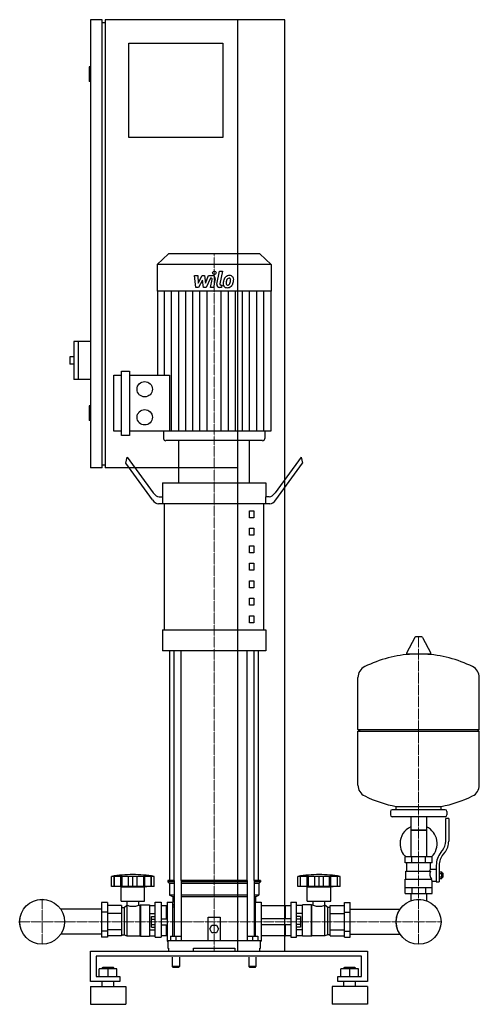
# Model space of a CAD drawing. Extents: x -355 to 425, y 0 to 1670.
import ezdxf

# ---------------------------------------------------------------- set-up
doc = ezdxf.new("R2010")
doc.units = 0
doc.linetypes.add('DASHDOT', pattern=[1, 0.5, -0.25, 0, -0.25])
doc.layers.get('0').update_dxf_attribs({"color": 124})
doc.layers.add('CP_AXIS', color=143, linetype='DASHDOT', lineweight=18)
doc.layers.add('CP_DETAL', color=33, linetype='Continuous')

msp = doc.modelspace()

# ---------------------------------------------------------------- linework, layer by layer
at = {"extrusion": (0, 1, 0)}
for p, q in [((-215, 1670), (-235, 1670)), ((-235, 1670), (-235, 910)), ((-215, 910), (-215, 1670)), ((95, 1670), (-210, 1670)), ((-210, 1670), (-210, 910)), ((15, 90), (15, 1670)), ((95, 90), (95, 1670)), ((-215, 1665), (-210, 1665)), ((-170, 1630), (-10, 1630)), ((-170, 1470), (-170, 1630)), ((-10, 1630), (-10, 1470)), ((-235, 1590), (-237, 1590)), ((-237, 1590), (-237, 1565)), ((-235, 1565), (-237, 1565)), ((-10, 1470), (-170, 1470)), ((-102.6, 1273), (-122, 1254.6)), ((52.6, 1273), (-102.6, 1273)), ((52.6, 1273), (72, 1254.6)), ((72, 1254.6), (-122, 1254.6)), ((-122, 1254.6), (-122, 1209.6)), ((72, 1254.6), (72, 1209.6)), ((72, 1209.6), (-122, 1209.6)), ((-121.3, 1209.6), (-121.3, 1067)), ((71.3, 1209.6), (71.3, 971.9)), ((-263, 1124), (-263, 1060)), ((-235, 1124), (-263, 1124)), ((-256, 1124), (-256, 1060)), ((-270, 1098), (-270, 1086)), ((-263, 1098), (-270, 1098)), ((-263, 1086), (-270, 1086)), ((-182, 964.8), (-182, 1074)), ((-182, 1074), (-168.9, 1074)), ((-168.9, 1074), (-168.9, 964.8)), ((-235, 1060), (-263, 1060)), ((-195, 971.9), (-195, 1067)), ((-195, 1067), (-182, 1067)), ((-168.9, 1067), (-100.9, 1067)), ((-235, 1015), (-237, 1015)), ((-237, 1015), (-237, 990)), ((-235, 990), (-237, 990)), ((-182, 971.9), (-195, 971.9)), ((71.3, 971.9), (-168.9, 971.9)), ((-110.8, 971.9), (-110.8, 959.5)), ((60.8, 971.9), (60.8, 959.5)), ((-168.9, 964.8), (-182, 964.8)), ((57.1, 956), (-107.1, 956)), ((35, 956), (-85, 956)), ((-85, 884.7), (-85, 956)), ((35, 884.7), (35, 956)), ((-175, 917.7), (-172.5, 928)), ((-172.5, 928), (-128.3, 867.3)), ((122.5, 928), (78.3, 867.3)), ((122.5, 928), (125, 917.7)), ((-215, 910), (-235, 910)), ((-215, 915), (-210, 915)), ((15, 910), (-210, 910)), ((-129.6, 855.5), (-175, 917.7)), ((79.6, 855.5), (125, 917.7)), ((-112.5, 884.7), (62.5, 884.7)), ((-112.5, 884.7), (-112.5, 861)), ((62.5, 884.7), (62.5, 861)), ((-118.3, 861), (-111.9, 861)), ((-111.9, 849.1), (-111.9, 861)), ((68.3, 861), (61.9, 861)), ((61.9, 861), (61.9, 849.1)), ((-111.9, 849.1), (-119.6, 849.1)), ((69.6, 849.1), (-111.9, 849.1)), ((-109.4, 635.3), (-109.4, 849.1)), ((35, 837.2), (42.5, 837.2)), ((35, 825.3), (35, 837.2)), ((42.5, 837.2), (42.5, 825.3)), ((59.4, 635.3), (59.4, 849.1)), ((42.5, 825.3), (35, 825.3)), ((35, 807.5), (42.5, 807.5)), ((35, 795.6), (35, 807.5)), ((42.5, 807.5), (42.5, 795.6)), ((42.5, 795.6), (35, 795.6)), ((35, 777.8), (42.5, 777.8)), ((35, 765.9), (35, 777.8)), ((42.5, 777.8), (42.5, 765.9)), ((42.5, 765.9), (35, 765.9)), ((35, 748.1), (42.5, 748.1)), ((35, 736.2), (35, 748.1)), ((42.5, 736.2), (35, 736.2)), ((42.5, 748.1), (42.5, 736.2)), ((35, 718.4), (42.5, 718.4)), ((35, 706.5), (35, 718.4)), ((42.5, 718.4), (42.5, 706.5)), ((42.5, 706.5), (35, 706.5)), ((35, 688.7), (42.5, 688.7)), ((35, 676.8), (35, 688.7)), ((42.5, 688.7), (42.5, 676.8)), ((42.5, 676.8), (35, 676.8)), ((35, 659), (42.5, 659)), ((35, 647.1), (35, 659)), ((42.5, 659), (42.5, 647.1)), ((-112.5, 635.3), (62.5, 635.3)), ((-112.5, 635.3), (-112.5, 599.6)), ((42.5, 647.1), (35, 647.1)), ((62.5, 635.3), (62.5, 599.6)), ((315.6, 622.4), (301.4, 595.7)), ((327.3, 623), (316.7, 623)), ((328.4, 622.4), (342.6, 595.7)), ((62.5, 599.6), (-112.5, 599.6)), ((-100, 210), (-100, 599.6)), ((50, 210), (50, 599.6)), ((341.5, 593.8), (302.5, 593.8)), ((425, 466.1), (425, 554.3)), ((219, 466.1), (425, 466.1)), ((222, 463.1), (219, 466.1)), ((219, 463.1), (425, 463.1)), ((219, 371.8), (219, 463.1)), ((422, 463.1), (425, 466.1)), ((425, 371.8), (425, 463.1)), ((284, 330.1), (284, 335.6)), ((360, 330.1), (360, 335.6)), ((274, 327.1), (274, 321.1)), ((367, 330.1), (277, 330.1)), ((367, 318.1), (277, 318.1)), ((308.6, 318.1), (308.6, 250.1)), ((335.4, 318.1), (335.4, 250.1)), ((370, 327.1), (370, 321.1)), ((368, 276.7), (368, 315.1)), ((373, 315.1), (368, 315.1)), ((373, 315.1), (373, 276.7)), ((335.4, 295.1), (308.6, 295.1)), ((308.6, 295.1), (322, 295.1)), ((322, 295.1), (335.4, 295.1)), ((359.7, 257.5), (362.5, 261.1)), ((366.4, 258), (363.6, 254.4)), ((345, 250.1), (299, 250.1)), ((299, 240.1), (299, 250.1)), ((345, 240.1), (299, 240.1)), ((302, 226.1), (302, 240.1)), ((310.5, 240.1), (310.5, 250.1)), ((333.5, 240.1), (333.5, 250.1)), ((342, 229.1), (342, 240.1)), ((345, 240.1), (345, 250.1)), ((352, 235.7), (352, 207.8)), ((357, 235.7), (357, 207.8)), ((300.5, 226.1), (342.3, 226.1)), ((300.5, 212.1), (300.5, 226.1)), ((342, 229.1), (352, 229.1)), ((357, 224.8), (361.5, 224.8)), ((357, 221.9), (361.5, 221.9)), ((361.5, 213.3), (361.5, 224.8)), ((361.5, 223.1), (362.5, 223.1)), ((362.5, 223.1), (362.5, 215.1)), ((363.5, 222.1), (362.5, 223.1)), ((363.5, 216.1), (363.5, 222.1)), ((-199, 200), (-199, 217)), ((-194.5, 200), (-194.5, 217)), ((-194.2, 200), (-194.2, 217)), ((-183.2, 200), (-183.2, 217)), ((-182.9, 200), (-182.9, 217)), ((-181, 200), (-181, 217)), ((-170.4, 200), (-170.4, 217)), ((-163, 200), (-163, 217)), ((-155.6, 200), (-155.6, 217)), ((-145, 217), (-145, 200)), ((-143.1, 200), (-143.1, 217)), ((-142.8, 200), (-142.8, 217)), ((-131.8, 200), (-131.8, 217)), ((-131.5, 200), (-131.5, 217)), ((-127, 200), (-127, 217)), ((-92.9, 210), (-103.5, 210)), ((-103.5, 210), (-103.5, 207.5)), ((-92.9, 207.5), (-103.5, 207.5)), ((-101, 205), (-103.5, 207.5)), ((-92.9, 205), (-101, 205)), ((-101, 205), (-101, 185)), ((-92.9, 210), (-92.9, 115.5)), ((30.9, 210), (-80.9, 210)), ((-80.9, 210), (-80.9, 108)), ((30.9, 207.5), (-80.9, 207.5)), ((30.9, 205), (-80.9, 205)), ((30.9, 210), (30.9, 108)), ((53.5, 210), (42.9, 210)), ((42.9, 210), (42.9, 115.5)), ((53.5, 207.5), (42.9, 207.5)), ((51, 205), (42.9, 205)), ((51, 205), (53.5, 207.5)), ((51, 205), (51, 185)), ((53.5, 210), (53.5, 207.5)), ((117, 200), (117, 217)), ((121.5, 200), (121.5, 217)), ((121.8, 200), (121.8, 217)), ((132.8, 200), (132.8, 217)), ((133.1, 200), (133.1, 217)), ((135, 200), (135, 217)), ((145.6, 200), (145.6, 217)), ((153, 200), (153, 217)), ((160.4, 200), (160.4, 217)), ((171, 200), (171, 217)), ((172.9, 200), (172.9, 217)), ((173.2, 200), (173.2, 217)), ((184.2, 200), (184.2, 217)), ((184.5, 200), (184.5, 217)), ((189, 200), (189, 217)), ((299, 212.1), (343.9, 212.1)), ((299, 188.1), (299, 212.1)), ((345, 188.1), (345, 209.1)), ((345, 209.1), (352, 209.1)), ((352, 207.8), (357, 207.8)), ((357, 216.2), (361.5, 216.2)), ((357, 213.3), (361.5, 213.3)), ((361.5, 215.1), (362.5, 215.1)), ((363.5, 216.1), (362.5, 215.1)), ((-127, 200), (-199, 200)), ((-183, 199), (-187, 200)), ((-183, 199), (-143, 199)), ((-183, 175), (-183, 199)), ((-143, 199), (-139, 200)), ((-143, 175), (-143, 199)), ((-92.9, 185), (-101, 185)), ((-95, 182.5), (-101, 185)), ((30.9, 185), (-80.9, 185)), ((51, 185), (42.9, 185)), ((45, 182.5), (51, 185)), ((121.3, 200), (117, 200)), ((121.5, 200), (121.3, 200)), ((121.8, 200), (121.5, 200)), ((127.6, 200), (121.8, 200)), ((132.8, 200), (127.6, 200)), ((133, 199), (129, 200)), ((133.1, 200), (132.8, 200)), ((133, 199), (173, 199)), ((133, 175), (133, 199)), ((135, 200), (133.1, 200)), ((140.8, 200), (135, 200)), ((145.6, 200), (140.8, 200)), ((148.8, 200), (145.6, 200)), ((153, 200), (148.8, 200)), ((157.2, 200), (153, 200)), ((160.4, 200), (157.2, 200)), ((165.2, 200), (160.4, 200)), ((171, 200), (165.2, 200)), ((172.9, 200), (171, 200)), ((173.2, 200), (172.9, 200)), ((173, 199), (177, 200)), ((173, 175), (173, 199)), ((178.4, 200), (173.2, 200)), ((184.2, 200), (178.4, 200)), ((184.5, 200), (184.2, 200)), ((184.7, 200), (184.5, 200)), ((189, 200), (184.7, 200)), ((299, 198.1), (345, 198.1)), ((299, 188.1), (345, 188.1)), ((308.6, 188.1), (308.6, 178.1)), ((310.5, 198.1), (310.5, 188.1)), ((333.5, 198.1), (333.5, 188.1)), ((335.4, 188.1), (335.4, 178.1)), ((-216, 172.5), (-216, 114.1)), ((-206, 172.5), (-216, 172.5)), ((-206, 172.5), (-206, 114.1)), ((-182, 167.7), (-206, 167.7)), ((-183, 175), (-143, 175)), ((-182, 167.7), (-182, 116.1)), ((-178, 164), (-173, 168)), ((-173, 168), (-173, 116)), ((-173, 168), (-172.9, 168)), ((-172.9, 168), (-172.9, 175)), ((-153.1, 168), (-153.1, 175)), ((-153.1, 168), (-151, 168)), ((-151, 168), (-150, 169)), ((-151, 168), (-151, 116)), ((-150, 169), (-150, 115.5)), ((-150, 169), (-135, 169)), ((-135, 169), (-135, 115.5)), ((-135, 167.7), (-125, 167.7)), ((-125, 113.9), (-125, 173)), ((-125, 173), (-115, 173)), ((-115, 173), (-115, 113.9)), ((-106, 167), (-115, 167)), ((-106, 145), (-106, 167)), ((-105, 166), (-106, 167)), ((-105, 173), (-105, 107)), ((-105, 173), (-95, 173)), ((-92.9, 182.5), (-95, 182.5)), ((-95, 182.5), (-95, 173)), ((-95, 115.5), (-95, 173)), ((-95, 170), (-92.9, 167.9)), ((30.9, 182.5), (-80.9, 182.5)), ((45, 182.5), (42.9, 182.5)), ((42.9, 167.9), (45, 170)), ((45, 182.5), (45, 173)), ((45, 115.5), (45, 173)), ((45, 173), (55, 173)), ((55, 173), (55, 107)), ((95, 167), (55, 167)), ((95, 145), (95, 167)), ((95, 166), (96, 167)), ((96, 145), (96, 167)), ((105, 167), (96, 167)), ((105, 173), (105, 113.9)), ((105, 173), (115, 173)), ((115, 113.9), (115, 173)), ((125, 167.7), (115, 167.7)), ((125, 115.5), (125, 169)), ((140, 169), (125, 169)), ((133, 175), (173, 175)), ((140, 115.5), (140, 169)), ((141, 168), (140, 169)), ((141, 116), (141, 168)), ((143.1, 168), (141, 168)), ((143.1, 168), (143.1, 175)), ((162.9, 168), (162.9, 175)), ((163, 168), (162.9, 168)), ((163, 116), (163, 168)), ((168, 164), (163, 168)), ((172, 167.7), (196, 167.7)), ((172, 116.1), (172, 167.7)), ((196, 172.5), (206, 172.5)), ((196, 114.1), (196, 172.5)), ((206, 114.1), (206, 172.5)), ((-216, 161.2), (-285.4, 161.2)), ((-206, 156.2), (-216, 156.2)), ((-182, 153.9), (-206, 153.9)), ((-182, 164), (-178, 164)), ((-178, 164), (-178, 117.6)), ((-135, 153.9), (-125, 153.9)), ((-95, 165.2), (-92.9, 165.2)), ((42.9, 165.2), (45, 165.2)), ((125, 153.9), (115, 153.9)), ((168, 117.6), (168, 164)), ((172, 164), (168, 164)), ((172, 153.9), (196, 153.9)), ((196, 156.2), (206, 156.2)), ((206, 161.2), (290.4, 161.2)), ((-131.4, 130.8), (-131.4, 149.2)), ((-131.4, 149.2), (-125, 149.2)), ((-131.4, 144.6), (-125, 144.6)), ((-131.4, 135.4), (-125, 135.4)), ((-115, 145), (-105, 145)), ((-115, 135), (-105, 135)), ((-106, 116.4), (-106, 135)), ((-35, 108), (-35, 148)), ((-35, 148), (-15, 148)), ((-32.5, 128), (-28.8, 134.5)), ((-28.8, 134.5), (-21.2, 134.5)), ((-21.2, 134.5), (-17.5, 128)), ((-15, 148), (-15, 108)), ((105, 145), (55, 145)), ((105, 135), (55, 135)), ((95, 116.4), (95, 135)), ((96, 116.4), (96, 135)), ((121.4, 149.2), (115, 149.2)), ((121.4, 144.6), (115, 144.6)), ((121.4, 135.4), (115, 135.4)), ((121.4, 149.2), (121.4, 130.8)), ((-216, 118.8), (-285.4, 118.8)), ((-206, 123.8), (-216, 123.8)), ((-182, 126.1), (-206, 126.1)), ((-182, 117.6), (-178, 117.6)), ((-178, 117.6), (-173, 116)), ((-135, 126.1), (-125, 126.1)), ((-131.4, 130.8), (-125, 130.8)), ((-28.8, 121.5), (-32.5, 128)), ((-21.2, 121.5), (-28.8, 121.5)), ((-17.5, 128), (-21.2, 121.5)), ((121.4, 130.8), (115, 130.8)), ((125, 126.1), (115, 126.1)), ((168, 117.6), (163, 116)), ((172, 117.6), (168, 117.6)), ((172, 126.1), (196, 126.1)), ((196, 123.8), (206, 123.8)), ((206, 118.8), (290.4, 118.8)), ((-206, 114.1), (-216, 114.1)), ((-182, 116.1), (-206, 116.1)), ((-173, 116), (-151, 116)), ((-151, 116), (-150, 115.5)), ((-150, 115.5), (-135, 115.5)), ((-135, 116.1), (-125, 116.1)), ((-125, 113.9), (-115, 113.9)), ((-106, 116.4), (-115, 116.4)), ((-105, 116.8), (-106, 116.4)), ((-105, 107), (-103.5, 107)), ((-103.5, 108), (53.5, 108)), ((-103.5, 108), (-103.5, 95)), ((-99, 115.5), (-99, 108)), ((-99, 115.5), (-81, 115.5)), ((-90, 115.5), (-90, 108)), ((-81, 115.5), (-81, 108)), ((31, 115.5), (31, 108)), ((31, 115.5), (49, 115.5)), ((40, 115.5), (40, 108)), ((49, 115.5), (49, 108)), ((53.5, 95), (53.5, 108)), ((53.5, 107), (55, 107)), ((95, 116.4), (55, 116.4)), ((95, 116.8), (96, 116.4)), ((105, 116.4), (96, 116.4)), ((105, 113.9), (115, 113.9)), ((125, 116.1), (115, 116.1)), ((140, 115.5), (125, 115.5)), ((141, 116), (140, 115.5)), ((163, 116), (141, 116)), ((172, 116.1), (196, 116.1)), ((196, 114.1), (206, 114.1)), ((-235, 38.6), (-235, 90)), ((-235, 90), (235, 90)), ((-103.5, 95), (-102.4, 95)), ((-102.4, 95), (-102.4, 90)), ((-60, 90), (-60, 95)), ((-60, 95), (10, 95)), ((10, 95), (10, 90)), ((52.4, 90), (52.4, 95)), ((52.4, 95), (53.5, 95)), ((235, 90), (235, 38.6)), ((-225, 81.4), (-225, 47.1)), ((225, 81.4), (-225, 81.4)), ((-96, 80), (-96, 64)), ((-84, 80), (-84, 64)), ((34, 80), (34, 64)), ((46, 80), (46, 64)), ((225, 47.1), (225, 81.4)), ((-220, 47.1), (-220, 59.9)), ((-190, 59.9), (-220, 59.9)), ((-214, 62.5), (-215, 61.6)), ((-215, 61.6), (-195, 61.6)), ((-215, 59.9), (-215, 61.6)), ((-196, 62.5), (-214, 62.5)), ((-205, 47.1), (-205, 59.9)), ((-196, 62.5), (-195, 61.6)), ((-195, 59.9), (-195, 61.6)), ((-190, 47.1), (-190, 59.9)), ((-90, 64), (-96, 64)), ((-95, 63), (-96, 64)), ((-95, 63), (-90, 63)), ((-84, 64), (-90, 64)), ((-90, 63), (-85, 63)), ((-85, 63), (-84, 64)), ((40, 64), (34, 64)), ((35, 63), (34, 64)), ((35, 63), (40, 63)), ((46, 64), (40, 64)), ((40, 63), (45, 63)), ((45, 63), (46, 64)), ((190, 47.1), (190, 59.9)), ((220, 59.9), (190, 59.9)), ((196, 62.5), (195, 61.6)), ((195, 61.6), (215, 61.6)), ((195, 59.9), (195, 61.6)), ((214, 62.5), (196, 62.5)), ((205, 47.1), (205, 59.9)), ((214, 62.5), (215, 61.6)), ((215, 59.9), (215, 61.6)), ((220, 47.1), (220, 59.9)), ((-185, 38.6), (-235, 38.6)), ((-225, 47.1), (-185, 47.1)), ((-215, 30), (-215, 38.6)), ((-195, 30), (-195, 38.6)), ((-185, 47.1), (-185, 38.6)), ((185, 47.1), (225, 47.1)), ((185, 38.6), (185, 47.1)), ((235, 38.6), (185, 38.6)), ((195, 30), (195, 38.6)), ((215, 30), (215, 38.6)), ((-235, 30), (-175, 30)), ((235, 30), (175, 30)), ((-235, 0), (-175, 0)), ((235, 0), (175, 0))]:
    msp.add_line(p, q, dxfattribs=at)
for p, q in [((-100.9, 1067), (-100.9, 971.9)), ((-92.9, 210), (-92.9, 599.6)), ((-80.9, 210), (-80.9, 599.6)), ((30.9, 210), (30.9, 599.6)), ((42.9, 210), (42.9, 599.6)), ((219, 466.1), (219, 554.3)), ((284, 335.6), (360, 335.6)), ((340.7, 226.1), (342, 229.1)), ((-127, 217), (-199, 217)), ((189, 217), (117, 217)), ((345, 209.1), (343.9, 212.1)), ((55, 167), (55, 116.4)), ((308.6, 178.1), (308.6, 175.6)), ((335.4, 178.1), (335.4, 175.6)), ((-105, 166), (-105, 116.8)), ((-102.4, 90), (52.4, 90)), ((-60, 90), (10, 90)), ((0, 90), (0, 90)), ((15, 90), (95, 90)), ((-235, 30), (-235, 0)), ((-175, 30), (-175, 0)), ((175, 30), (175, 0)), ((235, 30), (235, 0))]:
    msp.add_line(p, q)
for centre, radius in [((-142.9, 1043.2), 13), ((-142.9, 995.6), 13), ((-317, 140), 38.1), ((-317, 140), 38), ((322, 140), 38.1), ((322, 140), 38)]:
    msp.add_circle(centre, radius)
for centre, radius, start, end in [((316.7, 621.8), 1.25, 90, 149.0362), ((327.3, 621.8), 1.25, 30.9638, 90), ((322, 387.1), 207, 92.8162, 116.2545), ((302.5, 595), 1.25, 149.0362, 270), ((322, 387.1), 207, 63.7455, 87.1838), ((341.5, 595), 1.25, 270, 30.9638), ((239.5, 554.3), 20.5, 116.2545, 180), ((404.5, 554.3), 20.5, 0, 63.7455), ((239.5, 371.8), 20.5, 180, 243.7455), ((404.5, 371.8), 20.5, 296.2545, 0), ((322, 539), 207, 243.7455, 259.4219), ((322, 539), 207, 280.5781, 296.2545), ((277, 327.1), 3, 90, 180), ((277, 321.1), 3, 180, 270), ((367, 327.1), 3, 0, 90), ((367, 321.1), 3, 270, 0), ((322, 272.6), 31.5, 115.2763, 180), ((322, 272.6), 31.5, 314.4153, 64.7237), ((322, 272.6), 31.5, 180, 225.5847), ((343, 276.7), 25, 321.3402, 0), ((343, 276.7), 30, 321.3402, 0), ((387, 235.7), 35, 141.3402, 180), ((387, 235.7), 30, 141.3402, 180), ((-163, 2.5), 217.5, 90, 99.5273), ((-163, 2.5), 217.5, 80.4727, 90), ((153, 2.5), 217.5, 90, 99.5273), ((153, 2.5), 217.5, 80.4727, 90), ((354.2, 220.3), 13.3, 154.3432, 218.5664), ((-163, 194.2), 28, 249.2722, 290.7278), ((153, 195.5), 29.2, 250.1789, 289.8211)]:
    msp.add_arc(centre, radius, start, end)
for centre, major_axis, ratio, start_param, end_param in [((-107.1, 959.5), (-3.73, 0), 0.948316, 0, 1.570796), ((57.1, 959.5), (-3.73, 0), 0.948316, 1.570796, 3.141593), ((-119.6, 896.6), (0, 47.5), 0.420912, 2.617994, 3.141593), ((-118.3, 908.5), (0, 47.5), 0.420912, 2.617994, 3.141593), ((68.3, 908.5), (0, 47.5), 0.420912, 3.141593, 3.665191), ((69.6, 896.6), (0, 47.5), 0.420912, 3.141593, 3.665191)]:
    msp.add_ellipse(centre, major_axis=major_axis, ratio=ratio, start_param=start_param, end_param=end_param)
at = {"layer": 'CP_AXIS'}
for p, q in [((-25, 1273), (-25, 956)), ((-25, 210), (-25, 956)), ((322, 623), (322, 178.1)), ((-25, 210), (-25, 90)), ((-317, 178.1), (-317, 102)), ((322, 178.1), (322, 102)), ((-355.1, 140), (-278.9, 140)), ((283.9, 140), (-278.9, 140)), ((283.9, 140), (360.1, 140))]:
    msp.add_line(p, q, dxfattribs=at)
at = {"layer": 'CP_DETAL'}
for p, q in [((-58.1, 1235.9), (-52.9, 1235.9)), ((-56, 1215.6), (-58.1, 1235.9)), ((-52.9, 1235.9), (-52.1, 1223.3)), ((-52.1, 1223.3), (-45.5, 1235.9)), ((-45.5, 1235.9), (-41.6, 1235.9)), ((-41.6, 1235.9), (-39.9, 1223.3)), ((-39.9, 1223.3), (-34.8, 1235.9)), ((-34.8, 1235.9), (-28, 1235.9)), ((-20.4, 1221.3), (-16.2, 1243.3)), ((-16.2, 1243.3), (-11.1, 1243.3)), ((-11.1, 1243.3), (-15.3, 1222)), ((-44.9, 1228.3), (-51.6, 1215.6)), ((-43.1, 1215.6), (-44.9, 1228.3)), ((-31.4, 1231.6), (-38.7, 1215.6)), ((-30.2, 1231.6), (-31.4, 1231.6)), ((-31.1, 1215.6), (-28.5, 1229.5)), ((-23.3, 1230.2), (-26.1, 1215.6)), ((-13.5, 1219.9), (-11.9, 1219.9)), ((-11.9, 1219.9), (-12.8, 1215.6)), ((-109.2, 1067), (-109.2, 1209.6)), ((-97.2, 971.9), (-97.2, 1209.6)), ((-85.2, 971.9), (-85.2, 1209.6)), ((-73.1, 971.9), (-73.1, 1209.6)), ((-61.1, 971.9), (-61.1, 1209.6)), ((-51.6, 1215.6), (-56, 1215.6)), ((-49.1, 971.9), (-49.1, 1209.6)), ((-38.7, 1215.6), (-43.1, 1215.6)), ((-37, 971.9), (-37, 1209.6)), ((-26.1, 1215.6), (-31.1, 1215.6)), ((-12.8, 1215.6), (-15.7, 1215.6)), ((-13, 971.9), (-13, 1209.6)), ((-0.9, 971.9), (-0.9, 1209.6)), ((11.1, 971.9), (11.1, 1209.6)), ((23.1, 971.9), (23.1, 1209.6)), ((35.2, 971.9), (35.2, 1209.6)), ((47.2, 971.9), (47.2, 1209.6)), ((59.2, 971.9), (59.2, 1209.6))]:
    msp.add_line(p, q, dxfattribs=at)
msp.add_circle((-24.7, 1240.6), 3, dxfattribs=at)
for centre, radius, start, end in [((-28, 1231.1), 4.8, 349.1463, 90.1097), ((1, 1226), 10.1, 89.3287, 131.1984), ((1.5, 1229.1), 6.97, 39.8625, 93.7877), ((-30.2, 1229.8), 1.8, 349.1282, 90.0361), ((-15.7, 1220.4), 4.8, 169.0042, 270), ((-13.5, 1221.7), 1.8, 169.0041, 270), ((-3.7, 1221.6), 6.29, 173.443, 216.7902), ((14.1, 1220.9), 24, 168.3333, 176.5259), ((8.1, 1223), 17.7, 153.1115, 171.0742), ((0.5, 1226.4), 9.44, 130.4936, 150.8647), ((12.6, 1222.1), 17.4, 167.8511, 176.8316), ((-1.6, 1222.7), 3.17, 173.0647, 215.6723), ((22.6, 1220.6), 27.5, 165.0104, 169.1866), ((-2.3, 1222.5), 2.55, 220.254, 274.7357), ((1.4, 1226.6), 5.44, 132.3225, 168.5446), ((0.1, 1227.8), 3.72, 88.6944, 130.5967), ((-2.7, 1228.8), 8.93, 274.1845, 282.2301), ((-1.9, 1223.7), 3.72, 287.2372, 310.2783), ((0.3, 1228.2), 3.39, 69.364, 91.2833), ((-2.5, 1224.3), 4.57, 311.1381, 334.8162), ((0.7, 1229.3), 2.23, 38.8919, 68.6227), ((-12.4, 1228.4), 15.2, 336.5302, 350.0633), ((0, 1228.9), 3.02, 358.4755, 35.933), ((-16.3, 1229.3), 19.3, 349.3761, 358.4794), ((-2.7, 1225.4), 10, 311.0023, 344.0583), ((2, 1229.9), 6.13, 357.2175, 36.9176), ((-21.6, 1231.4), 29.8, 343.0634, 349.1605), ((-12.2, 1230.1), 20.4, 347.7846, 358.7587), ((-3.4, 1222.2), 6.79, 219.1176, 274.2411), ((-2.9, 1225.7), 10.3, 269.6738, 310.639)]:
    msp.add_arc(centre, radius, start, end, dxfattribs=at)

doc.saveas('drawing.dxf')
